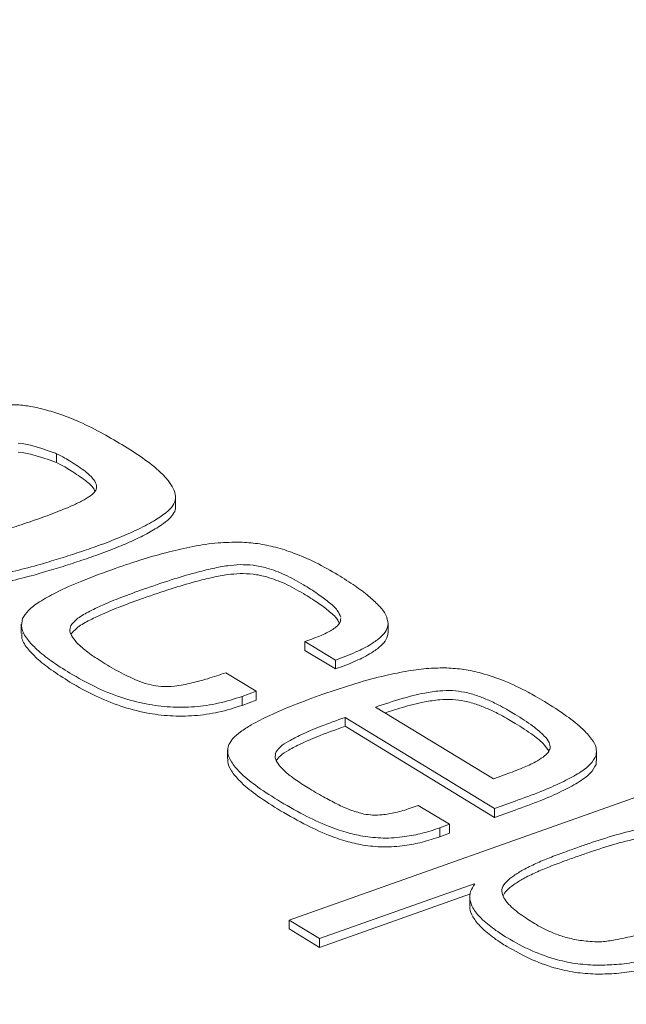
# Model space of a CAD drawing. Units: inches. Extents: x 0.3 to 10.6, y 0.4 to 8.2.
# Drawn here: x 1.4 to 1.5, y 3.2 to 3.3 of the extents above; entities that cross this region are included whole.
import ezdxf

# ---------------------------------------------------------------- set-up
doc = ezdxf.new("R2010")
doc.units = ezdxf.units.IN
doc.header["$MEASUREMENT"] = 0

msp = doc.modelspace()

# ---------------------------------------------------------------- linework, layer by layer
at = {"color": 7, "linetype": 'Continuous', "lineweight": 15}
for p, q in [((1.377386904591383, 3.240863609583335), (1.377386904591383, 3.239557144284317)), ((1.394790527223506, 3.233134233746326), (1.394790527223506, 3.234440699045344)), ((1.372212155412834, 3.215879345731502), (1.372212155412834, 3.214572880432485)), ((1.425927805236552, 3.214700219271645), (1.425927805236552, 3.216006684570663)), ((1.413751123268851, 3.213351648134281), (1.414763791324834, 3.213708043445525)), ((1.418209085860308, 3.210630670569024), (1.413751123268851, 3.213351648134281)), ((1.413751123268851, 3.213351648134281), (1.413751123268851, 3.212045182835264)), ((1.418209085860308, 3.209324205270007), (1.413751123268851, 3.212045182835264)), ((1.418209085860308, 3.210630670569024), (1.418209085860308, 3.209324205270007)), ((1.402155096974632, 3.208772410643169), (1.406611475158913, 3.206052400142193)), ((1.406611475158913, 3.206052400142193), (1.404537587713116, 3.205289821104198)), ((1.406611475158913, 3.206052400142193), (1.406611475158913, 3.204745934843176)), ((1.404537587713116, 3.205289821104198), (1.404537587713116, 3.20398335580518)), ((1.406611475158913, 3.204745934843176), (1.404537587713116, 3.20398335580518)), ((1.441340542448695, 3.193207613358389), (1.424081967879402, 3.203741617008695)), ((1.419610495257432, 3.202226814179219), (1.441477271498661, 3.188880132515521)), ((1.419610495257432, 3.202226814179219), (1.419610495257432, 3.200920348880202)), ((1.419610495257432, 3.200920348880202), (1.441477271498661, 3.187573667216504)), ((1.402421209530387, 3.197406957609399), (1.402421209530387, 3.196100492310382)), ((1.456454788622864, 3.195859574035397), (1.456454788622864, 3.197166039334415)), ((1.45638020399318, 3.195336541648289), (1.456374769595254, 3.195859296811285)), ((1.443128051886902, 3.193869116810238), (1.441340542448695, 3.193207613358389)), ((1.468319713196614, 3.192690280827462), (1.411448796538022, 3.172532630173956)), ((1.430344835954745, 3.18933029040651), (1.42913166315082, 3.188903702246342)), ((1.434887704130766, 3.186557489573107), (1.430344835954745, 3.18933029040651)), ((1.441477271498661, 3.188880132515521), (1.444507619385488, 3.18994971848026)), ((1.441477271498661, 3.188880132515521), (1.441477271498661, 3.187573667216504)), ((1.441477271498661, 3.187573667216504), (1.444507619385488, 3.188643253181242)), ((1.433504605041381, 3.186037258733817), (1.434887704130766, 3.186557489573107)), ((1.433504605041381, 3.186037258733817), (1.433504605041381, 3.1847307934348)), ((1.434887704130766, 3.186557489573107), (1.434887704130766, 3.18525102427409)), ((1.433504605041381, 3.1847307934348), (1.434887704130766, 3.18525102427409)), ((1.415871995372025, 3.169832871136711), (1.438520653815974, 3.177860480051849)), ((1.438520653815974, 3.177860480051849), (1.438614133839373, 3.177803423259368)), ((1.438520653815974, 3.177860480051849), (1.438520653815974, 3.17763849538731)), ((1.415871995372025, 3.168526405837694), (1.437965913741255, 3.176357392229674)), ((1.437873932501677, 3.175936479089431), (1.437873932501677, 3.174630013790414)), ((1.411448796538022, 3.172532630173956), (1.415871995372025, 3.169832871136711)), ((1.411448796538022, 3.172532630173956), (1.411448796538022, 3.171226164874939)), ((1.411448796538022, 3.171226164874939), (1.415871995372025, 3.168526405837694)), ((1.415871995372025, 3.169832871136711), (1.415871995372025, 3.168526405837694))]:
    msp.add_line(p, q, dxfattribs=at)
at = {"color": 7, "linetype": 'Continuous', "lineweight": 15, "flags": 128}
for points in [[(1.371749927253711, 3.242400299657465), (1.372569785273765, 3.242314205918022), (1.373559385047524, 3.242098882312054), (1.375205244463279, 3.241621788827707), (1.37642914791914, 3.24121060855557), (1.377222083206033, 3.240924504579592), (1.377378231491778, 3.240866549067341), (1.377384677716141, 3.240864238436467), (1.377386906224775, 3.240863510380713), (1.377387043286067, 3.240863482153859), (1.377387071120675, 3.240863480651729), (1.377387077538264, 3.24086348125414), (1.377387082524618, 3.240863482408562), (1.377387086079181, 3.240863484115263), (1.377387088365936, 3.240863486695785), (1.377387088839087, 3.240863489976012), (1.377387087497842, 3.240863493956328), (1.377387084341408, 3.240863498637117), (1.377387060429542, 3.240863519500423), (1.377387015985963, 3.2408635482907), (1.377386904591383, 3.240863609583335)], [(1.371749927253711, 3.241093834358448), (1.372569785273765, 3.241007740619005), (1.373559385047524, 3.240792417013037), (1.375205244463279, 3.24031532352869), (1.37642914791914, 3.239904143256552), (1.377222083206033, 3.239618039280576), (1.377378231491778, 3.239560083768323), (1.377384677716141, 3.239557773137449), (1.377386906224775, 3.239557045081696), (1.377387043286067, 3.239557016854842), (1.377387071120675, 3.239557015352712), (1.377387077538264, 3.239557015955123), (1.377387082524618, 3.239557017109544), (1.377387086079181, 3.239557018816246), (1.377387088365936, 3.239557021396768), (1.377387088839087, 3.239557024676995), (1.377387087497842, 3.239557028657311), (1.377387084341408, 3.2395570333381), (1.377387060429542, 3.239557054201406), (1.377387015985963, 3.239557082991683), (1.377386904591383, 3.239557144284317)]]:
    msp.add_lwpolyline(points, dxfattribs=at)
at = {"color": 7, "linetype": 'Continuous', "lineweight": 15}
for points, knots in [([(2.117555898090838, 3.019547143329446), (2.116735866304645, 3.020535717712932), (2.113913876795625, 3.02393771576478), (2.108988308400038, 3.029668892278647), (2.102811775465439, 3.036710349073669), (2.096637356915945, 3.043561551459964), (2.09075139884348, 3.049939038809239), (2.085934317280503, 3.055046272195256), (2.082049508826697, 3.059103063052691), (2.078785250110798, 3.062473501789304), (2.075416880454442, 3.065909791603153), (2.07213959063527, 3.069214355774367), (2.068997849822824, 3.072348430909996), (2.065964100883686, 3.075343799041252), (2.063350088272815, 3.077899285439161), (2.061232707239247, 3.079953468757651), (2.059480129933126, 3.081644451623836), (2.057634322937536, 3.083415601058559), (2.055558928645111, 3.085394781284005), (2.053252124496485, 3.087579636039007), (2.050717518165232, 3.089962338385319), (2.04778731370558, 3.092694740096722), (2.044438640489504, 3.095788034669176), (2.040685516356441, 3.09921755870141), (2.036761083704105, 3.102763155746614), (2.032909390062422, 3.106203311555645), (2.0293597354478, 3.109339818026109), (2.026423620601762, 3.111910284593323), (2.02399427026436, 3.114021783857552), (2.02187517770759, 3.115852984774161), (2.019654450254239, 3.117761127241023), (2.017173080922738, 3.119880003076954), (2.014416029447768, 3.122217602441506), (2.011551123466619, 3.124628076620323), (2.008720054539926, 3.126992158970894), (2.005988309029623, 3.129256942944894), (2.003387475281795, 3.131398262074388), (2.000998887747158, 3.133352143549611), (1.998890212615846, 3.135067225376145), (1.99691501402625, 3.136665834406144), (1.994860232967037, 3.138320895959839), (1.991984517549064, 3.140624679371255), (1.988264659667146, 3.143580404345672), (1.983746415999576, 3.147131923780839), (1.979050746350704, 3.150781841316477), (1.974005727262029, 3.154658983240151), (1.968680335290301, 3.158701524130292), (1.96294412850397, 3.163000435654026), (1.956947949453886, 3.167433028108368), (1.951102898898653, 3.171692809127705), (1.945832375530943, 3.175487042866108), (1.941255240852633, 3.178748502736471), (1.937203467363734, 3.1816090527191), (1.933439268790263, 3.184243404124638), (1.929874117810178, 3.186718799911366), (1.926184506682572, 3.189261555042218), (1.922094281792862, 3.192057874768726), (1.917430415431621, 3.195216666515155), (1.91232370930418, 3.198639493517449), (1.90693468074356, 3.202212093275431), (1.901323199923673, 3.205890040778339), (1.895515923130685, 3.209652086314098), (1.88970043841502, 3.213374522009506), (1.883986736291623, 3.216989124056996), (1.878580585359786, 3.220371217616033), (1.873494887070415, 3.223519476909505), (1.868817904929171, 3.22638685602534), (1.864549502830725, 3.22898077619007), (1.860614194361436, 3.2313532923752), (1.856786534246686, 3.233643952636036), (1.852910087936792, 3.235946637836604), (1.848764068782991, 3.23839053257975), (1.844261516341957, 3.241022839938768), (1.839253353957415, 3.243924020212328), (1.832430197180682, 3.247836813701579), (1.823675360789569, 3.252783522913038), (1.812856389973041, 3.258776795384641), (1.803969985693715, 3.263595855171622), (1.797457013828069, 3.267075652634954), (1.79377939529046, 3.269026204556868), (1.79054734516296, 3.270729288603285), (1.787799534117722, 3.272169108154352), (1.785538362464767, 3.273348382694524), (1.783765861106993, 3.274269312082239), (1.782294948092128, 3.275031362366859), (1.78076735754067, 3.275820822766518), (1.778811118431786, 3.276828689518059), (1.776241299557344, 3.278147093244058), (1.773044586369298, 3.279778290606721), (1.769246094379355, 3.281703870606827), (1.76486513468548, 3.283907760329171), (1.760084670895622, 3.286291772358178), (1.755106303660431, 3.288751463652241), (1.747928735081997, 3.292264781463851), (1.738675958032677, 3.296724447455405), (1.727417132083233, 3.302036171386048), (1.716496318888102, 3.307082384161301), (1.705844463277911, 3.311905757958542), (1.695376740175376, 3.316552500210184), (1.686803287439827, 3.320283889439187), (1.680103032518119, 3.323157913698558), (1.675265004329519, 3.325213970701137), (1.670594371977403, 3.327180575593389), (1.666320252997238, 3.328964399359926), (1.662852268910689, 3.330400627575935), (1.660190161074734, 3.331496677713019), (1.658215989733234, 3.332306076160942), (1.656424719540851, 3.333037972044516), (1.654542849917511, 3.333804322821721), (1.652327198071052, 3.334703035168348), (1.649740543280746, 3.335747324745153), (1.646782476730085, 3.336935098749743), (1.643116316602621, 3.338398144972776), (1.638670822580981, 3.340158213287423), (1.633526937059925, 3.342174740864257), (1.628205479816573, 3.344238793264708), (1.622960739174685, 3.346251544942361), (1.616659360719107, 3.34864489664893), (1.609425176706172, 3.351354881108788), (1.60138088499993, 3.354317636301441), (1.593905058846087, 3.357027416003708), (1.586994813267774, 3.35949506224862), (1.580059910448757, 3.361937353438194), (1.572644516534179, 3.364510742336917), (1.564291241737699, 3.367360710008046), (1.555136270100241, 3.37042551633234), (1.545182761108917, 3.373688402171116), (1.534435088209125, 3.377131078212629), (1.522899139109216, 3.380733711397253), (1.510582554277977, 3.384474945947925), (1.497973342051241, 3.38819095816542), (1.485134967129302, 3.391858400691762), (1.472132187958685, 3.395456101998425), (1.458539648288352, 3.399089633473691), (1.444371353211309, 3.40273880929942), (1.429682069854784, 3.406373139982504), (1.414802303455316, 3.409898513723807), (1.399355001426404, 3.413396068456052), (1.383740408605683, 3.416760164351632), (1.36807206091789, 3.419958001398985), (1.353186745136498, 3.4228345898487), (1.339073774161047, 3.425415830717497), (1.32572117872865, 3.427726246693865), (1.313334353252684, 3.429753235607941), (1.301874898160929, 3.431528983374048), (1.291304086349421, 3.433082506049884), (1.281362174606192, 3.434468193797871), (1.272037417222743, 3.435700941200112), (1.262971446500639, 3.436838091320767), (1.25413679250203, 3.437886508552845), (1.245396885377015, 3.438864414487523), (1.236963073240997, 3.439752788510953), (1.23021358252805, 3.440420134904382), (1.225099030003566, 3.440902202758582), (1.221569280613519, 3.441225069634423), (1.218165249997399, 3.441527015024464), (1.215292953799823, 3.441774216824045), (1.213109219638858, 3.441957687593502), (1.211423671726683, 3.442097121933176), (1.209535381228589, 3.442250637429949), (1.208013388012835, 3.442373100940097), (1.207055655535908, 3.44244731732495), (1.206946038607632, 3.442455811734747)], [0, 0, 0, 0, 0.004478718451871677, 0.01541269094422121, 0.02618217098350189, 0.03681649583127146, 0.04707912620129635, 0.05588389814881502, 0.060721412991546, 0.06615346999464171, 0.07178947803565379, 0.076996951892555, 0.081862683658722, 0.08674118212927856, 0.09131429129339078, 0.09410476710096144, 0.09661507482153892, 0.0994626408083337, 0.1026521925273037, 0.1061850775435472, 0.1100487078002891, 0.1142249681293652, 0.1194941732502749, 0.1251638330969715, 0.1310445122643025, 0.1369487023326966, 0.1421646109078817, 0.1466047042866113, 0.1497479432373214, 0.152707004694621, 0.1557659836623209, 0.1593136278636357, 0.1633522109833526, 0.1675385758325317, 0.1714883520963112, 0.1753292377036896, 0.1790459285997897, 0.1824007438220805, 0.185310148382922, 0.1878258596564077, 0.1905984202517066, 0.1938223000691453, 0.199707161839158, 0.2059029049687269, 0.2122641523198334, 0.2187236475571654, 0.2261712233160532, 0.2335321409099085, 0.2414633823002238, 0.2490715933493467, 0.2558441534700568, 0.2617867870782198, 0.2670922879303704, 0.2719891091214706, 0.2764766043429218, 0.2808164976914618, 0.2859533042161325, 0.2919730433968973, 0.2984112310872175, 0.305145249496062, 0.3120655233490549, 0.3191712610192243, 0.3264615373337932, 0.333247454348579, 0.3398215864871002, 0.3458864471607033, 0.3514421731283642, 0.3564890497999593, 0.3610486782903455, 0.3653916001942689, 0.3700133806290914, 0.3746994330185584, 0.3799436218585402, 0.3857620761421429, 0.3921458025059572, 0.4036040733572406, 0.4159258173726524, 0.4291028541199024, 0.4336815048776574, 0.4378306858024754, 0.4414319138847489, 0.4444863301379566, 0.4469949566680093, 0.4489586697291065, 0.4503781778168508, 0.4518794302969892, 0.4540324148417043, 0.4568722945329723, 0.4603976942586769, 0.4646068345666142, 0.4694041899789964, 0.4748062429349968, 0.4802731742546595, 0.4856590077829872, 0.4981563737556126, 0.5101957199124459, 0.5217789422487082, 0.5329296668235659, 0.5438712430865028, 0.5546624944237819, 0.5596976191154768, 0.5646992909824383, 0.5696600812090129, 0.5741380072421687, 0.5778769554944843, 0.5803258549016909, 0.5823110200723999, 0.5839307995917588, 0.5858149237930624, 0.5880755970507973, 0.5907116115505278, 0.5937215378568168, 0.5971037154263094, 0.6018807800558351, 0.6072333435555254, 0.6126917877454823, 0.6179572458073158, 0.623030992794898, 0.6316184022931673, 0.6396057286005096, 0.6469999967673137, 0.6538079992029525, 0.6600478337080471, 0.6674554254347838, 0.6756251498019937, 0.6845446816929593, 0.6942000946306017, 0.7045757644759949, 0.7156542751895896, 0.7274163303761858, 0.7398406743971735, 0.7515424899850135, 0.7637413084254197, 0.7764174865074994, 0.7895500135580926, 0.8031165232037397, 0.8169865182261705, 0.8303865259932113, 0.8452543305225385, 0.8593211427337509, 0.8726113546486745, 0.8851489848750672, 0.896957493241394, 0.9080596278624454, 0.9179000805058621, 0.927149674841037, 0.9358252222442083, 0.9439426940155081, 0.9515171892928636, 0.9594668119404848, 0.9669384021690101, 0.9742249214011965, 0.9813332490082861, 0.9844053861980018, 0.9874440112401571, 0.9904494209625911, 0.9931905385934457, 0.9948517463528261, 0.9960784294226934, 0.9975341314251643, 0.9997177698937663, 1, 1, 1, 1]), ([(1.371597978451669, 3.248051071711157), (1.372282025004231, 3.24797955107358), (1.373774410970674, 3.247823514331004), (1.376011651434216, 3.247255650544131), (1.378374715397775, 3.246497369802396), (1.381207883279092, 3.245374682726383), (1.384166698157199, 3.24382395509513), (1.387379596929093, 3.241972400999714), (1.390389030958735, 3.240014892891462), (1.392601313943962, 3.238211586716247), (1.393957143560941, 3.236666550279819), (1.394629994323143, 3.235505052434744), (1.394896464140521, 3.234354061157667), (1.394488325862602, 3.233178667161888), (1.393274609004275, 3.232057815388382), (1.39142766477272, 3.230858758093502), (1.389022956269112, 3.22962985791011), (1.386182263054875, 3.228395031949086), (1.383280444167379, 3.227288167186508), (1.380393969404731, 3.226326559783322), (1.377671542181419, 3.225453206721526), (1.374706214066434, 3.224558502721234), (1.371499722116675, 3.223701928496089), (1.368070274204847, 3.222993518398722), (1.364750106497075, 3.222590071901331), (1.36147831226252, 3.222600944971957), (1.358332643978165, 3.223169652514719), (1.354985462280172, 3.224239891978862), (1.351567831824461, 3.225777727225752), (1.348177598405963, 3.227668407009499), (1.344932732062579, 3.229742738119969), (1.342453193221412, 3.231636916492801), (1.340728845682657, 3.233288576330116), (1.339771414792746, 3.234483133544214), (1.339219630515414, 3.235606036917658), (1.339299797551279, 3.236655675314033), (1.339965720103798, 3.237571408609789), (1.341179373488271, 3.23870957905134), (1.343252567238169, 3.240047933592219), (1.34624918088651, 3.241523849027518), (1.349712159675228, 3.24294017712677), (1.353380090854385, 3.244248439036776), (1.356880522962092, 3.245392442441835), (1.360043902364963, 3.246330980827692), (1.362869403969131, 3.247046340177731), (1.365352206931922, 3.247542218405371), (1.367559963144186, 3.2478493364066), (1.369566268320349, 3.248048464907551), (1.370915100213377, 3.248050195538209), (1.371597978451669, 3.248051071711157)], [0, 0, 0, 0, 0.01393501639662689, 0.03040205792224216, 0.04877968353378995, 0.06830330160007886, 0.09931977677261344, 0.1289435515566073, 0.1595749720771215, 0.190386453784271, 0.2055733230654718, 0.2197308606928106, 0.2328840417512025, 0.2455551548653783, 0.2605855371814764, 0.2782918204939995, 0.3013761659963321, 0.3249968224316808, 0.3497497471660455, 0.3712417534428599, 0.3919809688762239, 0.412363287564977, 0.4384987431532893, 0.4629543755133121, 0.4854431387590297, 0.5064155782879365, 0.5279407265751959, 0.5509305150877062, 0.5830511605181248, 0.6147339560805354, 0.6456150094825823, 0.6803192433430073, 0.6972199986428093, 0.7126748845951096, 0.7260785044525695, 0.7374768189353121, 0.7484730166882004, 0.7602676704086129, 0.7839538058820837, 0.8105734747512451, 0.8393598418744148, 0.8691804747865922, 0.8972228082978505, 0.9202113485456358, 0.940653256080101, 0.959207759623071, 0.9729294247845277, 0.9862948772131834, 1, 1, 1, 1]), ([(1.377386904591383, 3.240863609583335), (1.377784543146902, 3.240655523892418), (1.378517178946156, 3.240272132935074), (1.379201362851391, 3.239860040197432), (1.379514205498031, 3.239671611060589)], [0, 0, 0, 0, 0.5427506489905034, 1, 1, 1, 1]), ([(1.377386904591383, 3.239557144284317), (1.377784543146902, 3.239349058593401), (1.378517178946156, 3.238965667636056), (1.379201362851391, 3.238553574898414), (1.379514205498031, 3.238365145761572)], [0, 0, 0, 0, 0.5427506489905034, 1, 1, 1, 1]), ([(1.379514205498031, 3.239671611060589), (1.38023516926504, 3.23921088495088), (1.381508447248285, 3.238397206873502), (1.382757349213155, 3.237218784025953), (1.383336599110753, 3.236245805021299), (1.383184431446682, 3.23572150099261), (1.383115478994472, 3.235483920632142)], [0, 0, 0, 0, 0.3826455792614981, 0.6757817989673982, 0.8530854754938665, 0.9999999999999999, 0.9999999999999999, 0.9999999999999999, 0.9999999999999999]), ([(1.379514205498031, 3.238365145761572), (1.380219571260015, 3.237902758566611), (1.381465301955463, 3.237086146883724), (1.38269824718706, 3.236061165659009), (1.382950170917161, 3.235479685010878), (1.38300224635393, 3.235359486494001)], [0, 0, 0, 0, 0.5087250961109104, 0.8984480136767795, 1, 1, 1, 1]), ([(1.383115478994472, 3.235483920632142), (1.382950589312747, 3.235280952763025), (1.382567585891535, 3.234809501866557), (1.381493733371943, 3.234150069672513), (1.379911734719767, 3.233340266422185), (1.3776660269392, 3.232393829364359), (1.37587007065172, 3.231740935443754), (1.374883236620567, 3.231382186211338)], [0, 0, 0, 0, 0.1052438084359008, 0.2444588301131666, 0.4217925828574343, 0.6822891735844986, 1, 1, 1, 1]), ([(1.339340395713493, 3.234710842833371), (1.339322922239087, 3.234595610709096), (1.339247054976522, 3.234095289729702), (1.339804007118343, 3.233175882163474), (1.340718851516138, 3.231982352076544), (1.342459352988236, 3.230330302628744), (1.344930877346399, 3.228436317554137), (1.348178084557488, 3.226361929985177), (1.351567696642024, 3.224471265187162), (1.354985487463648, 3.222933426072406), (1.358332638609602, 3.221863187345306), (1.361478313617804, 3.221294479639832), (1.364750106108121, 3.22128360661327), (1.368070274330111, 3.221687053090088), (1.371499722046541, 3.222395463226514), (1.374706214200625, 3.223252037318224), (1.377671541818737, 3.224146741717931), (1.380393970810934, 3.225020093333765), (1.383280438357359, 3.225981706642699), (1.386032959910507, 3.227031588797847), (1.388611300904087, 3.228141859803343), (1.390824483459541, 3.229230052078111), (1.392599794193488, 3.230285536882143), (1.393878848675871, 3.231266544711592), (1.394575281081486, 3.232146907893212), (1.394856261050616, 3.232786858673645), (1.394773129004278, 3.233099392900712), (1.39476441912113, 3.233132137632948)], [0, 0, 0, 0, 0.008047346421669386, 0.03494039764104477, 0.06594911348980857, 0.09985882465419554, 0.1694894728419807, 0.2314492836752687, 0.29501771167412, 0.3594646425738263, 0.4055914028493686, 0.4487795058804871, 0.4908586528903329, 0.5359801550113358, 0.5850479874815526, 0.6374862208284208, 0.6783813481369743, 0.7199925538284505, 0.7631141606597448, 0.8127784811783638, 0.852957489868994, 0.8928189925800029, 0.9298789326542355, 0.9556823121481729, 0.9779371952068515, 0.9976884431438918, 0.9999999999999999, 0.9999999999999999, 0.9999999999999999, 0.9999999999999999]), ([(1.374883236620567, 3.231382186211338), (1.373857940433493, 3.231025033128557), (1.371950203931951, 3.230360489573973), (1.369228445149495, 3.229506444489569), (1.366775359849747, 3.228842200033093), (1.364636848084926, 3.228345643390837), (1.363225893710778, 3.228224362805158), (1.362624059040003, 3.228172631251899)], [0, 0, 0, 0, 0.2651095439993785, 0.4932810249087767, 0.6850739577054458, 0.8656700638549022, 1, 1, 1, 1]), ([(1.385939798855331, 3.224049163564966), (1.387305291229808, 3.224515421454443), (1.38988423987665, 3.225396023335217), (1.393693849609154, 3.2264762147046), (1.397339384696129, 3.227295174341704), (1.400814305815499, 3.227857163786963), (1.403159023389771, 3.227893963537565), (1.404237587237795, 3.227910891324966)], [0, 0, 0, 0, 0.2412456169100063, 0.4556305614851673, 0.6443918081525426, 0.8364211775455546, 0.9999999999999999, 0.9999999999999999, 0.9999999999999999, 0.9999999999999999]), ([(1.404237587237795, 3.227910891324966), (1.405099505239883, 3.227855202958298), (1.406883345773564, 3.227739949343131), (1.409531048998506, 3.227167553446698), (1.412401044308333, 3.226251818952011), (1.415498643625373, 3.224901987312983), (1.417509962530781, 3.22373446335644), (1.418578370910071, 3.223114277082229)], [0, 0, 0, 0, 0.1529471064712206, 0.3165419997863583, 0.4957749515500743, 0.7321567130084913, 1, 1, 1, 1]), ([(1.37238587225901, 3.216727282085524), (1.372641784873551, 3.217125532532779), (1.373214794168058, 3.218017247887363), (1.37497854475226, 3.219266630513446), (1.377587737922783, 3.220719286970738), (1.381302184198218, 3.222358978174109), (1.38430042390199, 3.223451690984525), (1.385939798855331, 3.224049163564966)], [0, 0, 0, 0, 0.1161472684451616, 0.2600632425638509, 0.4371428730054734, 0.6922414591656533, 1, 1, 1, 1]), ([(1.404236046432413, 3.22461631591624), (1.40363599286474, 3.224572166194971), (1.402278574459047, 3.224472292371224), (1.400096878495821, 3.224035561202667), (1.397327496542234, 3.223348728128878), (1.393927859548044, 3.22232918948599), (1.391442245562732, 3.221472625076967), (1.39009244028574, 3.221007470323971)], [0, 0, 0, 0, 0.1162670580584185, 0.2630149258109765, 0.4423795774240533, 0.697185889120645, 1, 1, 1, 1]), ([(1.413532380247285, 3.221672046816923), (1.41264381782688, 3.222182559248089), (1.411015199724279, 3.223118261420391), (1.408486901648317, 3.224065299836915), (1.406232230951184, 3.224574307339148), (1.404880447956069, 3.2246027548497), (1.404236046432413, 3.22461631591624)], [0, 0, 0, 0, 0.343891203135982, 0.6303073660226252, 0.8237657246169062, 0.9999999999999999, 0.9999999999999999, 0.9999999999999999, 0.9999999999999999]), ([(1.404236046432413, 3.223309850617223), (1.40363599286474, 3.223265700895954), (1.402278574459047, 3.223165827072207), (1.400096878495821, 3.22272909590365), (1.397327496542234, 3.222042262829861), (1.393927859548044, 3.221022724186973), (1.391442245562732, 3.22016615977795), (1.39009244028574, 3.219701005024953)], [0, 0, 0, 0, 0.1162670580584185, 0.2630149258109765, 0.4423795774240533, 0.697185889120645, 1, 1, 1, 1]), ([(1.413532380247285, 3.220365581517906), (1.41264381782688, 3.220876093949072), (1.411015199724279, 3.221811796121374), (1.408486901648317, 3.222758834537897), (1.406232230951184, 3.22326784204013), (1.404880447956069, 3.223296289550683), (1.404236046432413, 3.223309850617223)], [0, 0, 0, 0, 0.343891203135982, 0.6303073660226252, 0.8237657246169062, 0.9999999999999999, 0.9999999999999999, 0.9999999999999999, 0.9999999999999999]), ([(1.418578370910071, 3.223114277082229), (1.419428135465276, 3.22258011313893), (1.421012761507026, 3.221584013584139), (1.423022698402202, 3.220091080525188), (1.424567229740556, 3.218671062997851), (1.425687488488254, 3.217321617961659), (1.425853049219264, 3.216380788696802), (1.425927203305891, 3.21595939447861)], [0, 0, 0, 0, 0.2566419654571085, 0.4785814369153654, 0.6674189387093548, 0.8510380772120363, 1, 1, 1, 1]), ([(1.39009244028574, 3.221007470323971), (1.388986464788539, 3.220608371498527), (1.386943697447614, 3.21987122492658), (1.384228439889378, 3.21876183830255), (1.382051794478177, 3.217709957874393), (1.380342494386517, 3.216751420509395), (1.379724040345842, 3.215997777118615), (1.37946444871577, 3.215681440732338)], [0, 0, 0, 0, 0.2743614012138068, 0.5067530984441208, 0.698110190431589, 0.8732839263488043, 1, 1, 1, 1]), ([(1.419004781672992, 3.216889983574113), (1.418855663717464, 3.217236050255969), (1.418499540806135, 3.218062525336184), (1.417179384946254, 3.21919054595042), (1.41551196111388, 3.220437228113314), (1.414231021351354, 3.221236249968725), (1.413532380247285, 3.221672046816923)], [0, 0, 0, 0, 0.1832925202855526, 0.4377384716534047, 0.6933352945768982, 1, 1, 1, 1]), ([(1.39009244028574, 3.219701005024953), (1.388986464788539, 3.219301906199509), (1.386943697447614, 3.218564759627563), (1.384228439889378, 3.217455373003533), (1.382051794478177, 3.216403492575375), (1.380342494386517, 3.215444955210378), (1.379724040345842, 3.214691311819597), (1.37946444871577, 3.214374975433321)], [0, 0, 0, 0, 0.2743614012138068, 0.5067530984441208, 0.698110190431589, 0.8732839263488043, 1, 1, 1, 1]), ([(1.418765757362892, 3.216041789578457), (1.418679016058439, 3.216230957362136), (1.418373301517879, 3.216897667903796), (1.41716836188216, 3.217881441330068), (1.415515373865577, 3.219131579950829), (1.414232225792483, 3.219930073056598), (1.413532380247285, 3.220365581517906)], [0, 0, 0, 0, 0.1098560926137933, 0.3871812292078299, 0.6657607210378399, 1, 1, 1, 1]), ([(1.379312195116603, 3.208717857831589), (1.378380551323057, 3.20930793056367), (1.376652709903182, 3.21040228885199), (1.374541807103331, 3.212068123382287), (1.373035419081077, 3.213658654104258), (1.3720950388349, 3.215215818601008), (1.372294523812966, 3.216252543526897), (1.37238587225901, 3.216727282085525)], [0, 0, 0, 0, 0.2585590004247332, 0.4795276408324093, 0.6657185557805044, 0.8469253636698872, 1, 1, 1, 1]), ([(1.414763791324834, 3.213708043445525), (1.415503143920845, 3.213986738470327), (1.416826126026264, 3.214485429531494), (1.418219847716669, 3.215340444134836), (1.418939756774154, 3.216099422974596), (1.418965809589491, 3.216541695460405), (1.418976470443948, 3.216722674081719)], [0, 0, 0, 0, 0.3770477500750329, 0.6746813752039243, 0.8668790890395095, 1, 1, 1, 1]), ([(1.37946444871577, 3.215681440732338), (1.379391417017647, 3.215420701130889), (1.379232150892824, 3.214852085215087), (1.379693518083455, 3.213917132966611), (1.38064516963785, 3.212807926156096), (1.382264435887161, 3.211490227340854), (1.383696721954683, 3.210581732345831), (1.384485545367045, 3.210081383890073)], [0, 0, 0, 0, 0.1200948543668378, 0.2619005521965243, 0.4357376414256021, 0.6892357125781069, 1, 1, 1, 1]), ([(1.425927203305891, 3.21595939447861), (1.425863492129476, 3.215626106979668), (1.425729853805746, 3.214927014839405), (1.424821007676583, 3.213915061541239), (1.423332640543693, 3.212841555199907), (1.421100730525676, 3.211706828877899), (1.419227682238988, 3.211009752746525), (1.418209085860308, 3.210630670569024)], [0, 0, 0, 0, 0.1384413060770665, 0.290389616393302, 0.4652882587481656, 0.7092144141996595, 1, 1, 1, 1]), ([(1.379312195116603, 3.207411392532572), (1.378381546837852, 3.20800151062811), (1.376655551715574, 3.209095953048219), (1.374532950962714, 3.21076125452809), (1.373062673080302, 3.212353430711059), (1.372189516449098, 3.21363106262016), (1.372295688166861, 3.214380939640097), (1.372322476266588, 3.214570140500895)], [0, 0, 0, 0, 0.2847334583486679, 0.528071207436989, 0.7331106105874761, 0.9326613552991698, 1, 1, 1, 1]), ([(1.425927203305891, 3.214652929179592), (1.425863492129476, 3.214319641680651), (1.425729853805746, 3.213620549540388), (1.424821007676583, 3.212608596242222), (1.423332640543693, 3.21153508990089), (1.421100730525676, 3.210400363578882), (1.419227682238988, 3.209703287447508), (1.418209085860308, 3.209324205270007)], [0, 0, 0, 0, 0.1384413060770665, 0.290389616393302, 0.4652882587481656, 0.7092144141996595, 1, 1, 1, 1]), ([(1.384485545367045, 3.210081383890073), (1.38536370268731, 3.209563295604183), (1.386944628829545, 3.208630593346573), (1.389214200949692, 3.207602063444901), (1.391068498350327, 3.206963266980525), (1.392174998552046, 3.206811540476016), (1.392668943213409, 3.206743809356969)], [0, 0, 0, 0, 0.3699772069623301, 0.6660613366416082, 0.8509288839417699, 0.9999999999999999, 0.9999999999999999, 0.9999999999999999, 0.9999999999999999]), ([(1.434522824267538, 3.209475456397507), (1.433640720948721, 3.209469440190439), (1.43173929267772, 3.209456471883939), (1.428732105604658, 3.209041691589755), (1.425151054591169, 3.208312793198766), (1.420945655782401, 3.207169933549106), (1.417961425013807, 3.206155205408897), (1.41636046603212, 3.205610831244829)], [0, 0, 0, 0, 0.134665137779556, 0.2902790349273799, 0.4700456558350515, 0.7156938477735014, 1, 1, 1, 1]), ([(1.446421805004531, 3.205935577294315), (1.445288193551211, 3.206502372598423), (1.443170744459194, 3.207561077676364), (1.4399616378788, 3.208649896491983), (1.437100092452059, 3.209295163516275), (1.435358886902498, 3.20941696960818), (1.434522824267538, 3.209475456397507)], [0, 0, 0, 0, 0.3294275990069951, 0.6153309128622753, 0.8152961029437956, 1, 1, 1, 1]), ([(1.404537587713116, 3.205289821104198), (1.403397680146324, 3.204929872137975), (1.401198067327158, 3.20423529971525), (1.397595580571136, 3.203715893119039), (1.393985367487505, 3.203679004351869), (1.390305300160172, 3.204157951777128), (1.386588608297532, 3.205167399044428), (1.382816899506985, 3.206702149603209), (1.380526616502626, 3.208019391168539), (1.379312195116603, 3.208717857831589)], [0, 0, 0, 0, 0.1368146577369296, 0.2640032260291332, 0.3878470053125798, 0.5151205515523212, 0.6589220910983893, 0.8191436140939771, 1, 1, 1, 1]), ([(1.392668943213409, 3.206743809356969), (1.393337124657635, 3.206747137603178), (1.394887359016187, 3.20675485940041), (1.397170456638245, 3.207246974931506), (1.39966101434071, 3.207918119483445), (1.401278160870476, 3.208472036168309), (1.402155096974632, 3.208772410643169)], [0, 0, 0, 0, 0.1942559075498285, 0.450689232449784, 0.702123193167976, 1, 1, 1, 1]), ([(1.404537587713116, 3.20398335580518), (1.403397680146324, 3.203623406838958), (1.401198067327158, 3.202928834416233), (1.397595580571136, 3.202409427820022), (1.393985367487505, 3.202372539052852), (1.390305300160172, 3.20285148647811), (1.386588608297532, 3.20386093374541), (1.382816899506985, 3.205395684304192), (1.380526616502626, 3.206712925869521), (1.379312195116603, 3.207411392532572)], [0, 0, 0, 0, 0.1368146577369296, 0.2640032260291332, 0.3878470053125798, 0.5151205515523212, 0.6589220910983893, 0.8191436140939771, 1, 1, 1, 1]), ([(1.424081967879402, 3.203741617008695), (1.425360879664804, 3.204174620976663), (1.427673933513901, 3.204957756691114), (1.430835289089554, 3.20573755867757), (1.433329233041974, 3.206154848673028), (1.434709413477965, 3.206156441861697), (1.435329461200144, 3.206157157603624)], [0, 0, 0, 0, 0.3653888989174394, 0.6608463607145235, 0.8476348193148788, 1, 1, 1, 1]), ([(1.435329461200144, 3.206157157603624), (1.435927507613582, 3.206093261359292), (1.437231483556987, 3.205953942464287), (1.438995738961263, 3.205411437382257), (1.440745191754162, 3.204725044189969), (1.441805266873139, 3.204194346001088), (1.442369760022769, 3.203911747639161)], [0, 0, 0, 0, 0.2224170722224171, 0.4849565268916687, 0.7257378207199767, 1, 1, 1, 1]), ([(1.41636046603212, 3.205610831244829), (1.414923717324641, 3.205090112050928), (1.41225940696763, 3.204124489089736), (1.408750502986762, 3.20263230626683), (1.406138611396777, 3.201320198541175), (1.40435334046258, 3.200173656076247), (1.403176596925221, 3.19921035416621), (1.402773834127189, 3.198537710549052), (1.402589856653067, 3.198230454580342)], [0, 0, 0, 0, 0.2659679718289288, 0.4932116648430533, 0.6830542681206211, 0.8074568603652309, 0.9120484794953192, 1, 1, 1, 1]), ([(1.42548510637988, 3.202885192509292), (1.426303725673249, 3.20315961157942), (1.428158811841097, 3.20378147698781), (1.430836631383858, 3.204429542883268), (1.433329021012895, 3.204848628290558), (1.434709347751389, 3.204850052483992), (1.435329461200144, 3.204850692304607)], [0, 0, 0, 0, 0.268854657766155, 0.6092558052605297, 0.8244577001780944, 1, 1, 1, 1]), ([(1.435329461200144, 3.204850692304607), (1.435927507613582, 3.204786796060275), (1.437231483556987, 3.204647477165269), (1.438995738961263, 3.20410497208324), (1.440745191754162, 3.203418578890952), (1.441805266873139, 3.202887880702071), (1.442369760022769, 3.202605282340143)], [0, 0, 0, 0, 0.2224170722224171, 0.4849565268916687, 0.7257378207199767, 1, 1, 1, 1]), ([(1.448816981124088, 3.204568511711781), (1.448372368116728, 3.204835514433618), (1.447593993579103, 3.205302950421127), (1.446773588804827, 3.205745720567807), (1.446421805004531, 3.205935577294315)], [0, 0, 0, 0, 0.5712070293518584, 1, 1, 1, 1]), ([(1.442369760022769, 3.203911747639161), (1.44277425635822, 3.203690379125487), (1.443516628630004, 3.203284101411713), (1.444221911182063, 3.202856400623879), (1.444542906472045, 3.202661741138804)], [0, 0, 0, 0, 0.5448699403582583, 1, 1, 1, 1]), ([(1.45638020399318, 3.196643006947306), (1.456414119771549, 3.197021260587152), (1.456488438968234, 3.197850122786659), (1.455707040160116, 3.199168731340073), (1.454270947388992, 3.200736896933933), (1.451946062381381, 3.202587753955337), (1.449924348973139, 3.203867530409), (1.448816981124088, 3.204568511711781)], [0, 0, 0, 0, 0.121258169548271, 0.2657114235852673, 0.441264110500459, 0.6939595109672443, 1, 1, 1, 1]), ([(1.409507731025947, 3.197181741193548), (1.409704210142743, 3.197431728389411), (1.410160852353487, 3.198012730114371), (1.411473331402689, 3.1988246117901), (1.413413803965649, 3.199820827726784), (1.416178869705726, 3.200984565639089), (1.418392977264103, 3.201786072633556), (1.419610495257432, 3.202226814179219)], [0, 0, 0, 0, 0.1048169907544856, 0.2436078864881284, 0.4207528299603191, 0.6814771489125404, 1, 1, 1, 1]), ([(1.442369760022769, 3.202605282340143), (1.44277425635822, 3.20238391382647), (1.443516628630004, 3.201977636112696), (1.444221911182063, 3.201549935324862), (1.444542906472045, 3.201355275839787)], [0, 0, 0, 0, 0.5448699403582583, 1, 1, 1, 1]), ([(1.444542906472045, 3.202661741138804), (1.445425980987217, 3.20210434831072), (1.446991842759558, 3.201115983108602), (1.448636763157173, 3.199726394840782), (1.449567996992477, 3.198626421563674), (1.449626983920051, 3.19800372955548), (1.449652745562737, 3.197731778299868)], [0, 0, 0, 0, 0.3855654261426745, 0.6836820122891185, 0.8618529340370757, 0.9999999999999999, 0.9999999999999999, 0.9999999999999999, 0.9999999999999999]), ([(1.409507731025947, 3.195875275894531), (1.409704210142743, 3.196125263090394), (1.410160852353487, 3.196706264815353), (1.411473331402689, 3.197518146491082), (1.413413803965649, 3.198514362427768), (1.416178869705726, 3.199678100340071), (1.418392977264103, 3.200479607334538), (1.419610495257432, 3.200920348880202)], [0, 0, 0, 0, 0.1048169907544856, 0.2436078864881284, 0.4207528299603191, 0.6814771489125404, 1, 1, 1, 1]), ([(1.444542906472045, 3.201355275839787), (1.445416333649021, 3.200796504308678), (1.446965088826363, 3.199805694399657), (1.44867737961678, 3.198449831819906), (1.449243009732935, 3.197602013840176), (1.449444837852224, 3.197299495456763)], [0, 0, 0, 0, 0.4541034763721588, 0.8052132205409889, 1, 1, 1, 1]), ([(1.402589856653067, 3.198230454580342), (1.402500530723422, 3.197834147407734), (1.402308222132355, 3.196980943032504), (1.402967598485964, 3.195603115596634), (1.404316018572283, 3.193994896391574), (1.406585347651397, 3.192117110605174), (1.408600674386304, 3.190835427409086), (1.409704327940089, 3.190133539129787)], [0, 0, 0, 0, 0.1265833488107941, 0.2725195870816568, 0.4471893543338731, 0.6972642583993215, 0.9999999999999999, 0.9999999999999999, 0.9999999999999999, 0.9999999999999999]), ([(1.449652745562737, 3.197731778299868), (1.449571732665649, 3.197514807707647), (1.449393312652851, 3.197036959152266), (1.448585308780403, 3.196356703146017), (1.447330003292654, 3.195587811894392), (1.445479529917596, 3.19473198175378), (1.443961058786112, 3.194174785177825), (1.443128051886902, 3.193869116810238)], [0, 0, 0, 0, 0.1191716186471556, 0.2624594661894373, 0.4378573275507627, 0.6916182897506363, 1, 1, 1, 1]), ([(1.40249246305963, 3.196097693420453), (1.402472320317945, 3.195977655550963), (1.402375609832932, 3.195401322857049), (1.402996778146915, 3.194297315724308), (1.404303638400533, 3.192688148769307), (1.406589756826947, 3.190810745855067), (1.408602234576435, 3.189528997689378), (1.409704327940089, 3.18882707383077)], [0, 0, 0, 0, 0.04210487470094931, 0.2021563358836575, 0.3937204861207849, 0.6679830974847497, 1, 1, 1, 1]), ([(1.414201160573393, 3.191901554618098), (1.413561282563935, 3.192305679166926), (1.412380958876581, 3.193051130285061), (1.410933273748764, 3.194172970896815), (1.409913731348745, 3.195221423324401), (1.409272510340062, 3.196227477069228), (1.409434840512222, 3.196886032497734), (1.409507731025947, 3.197181741193548)], [0, 0, 0, 0, 0.2671764796991561, 0.4928357015419656, 0.6795917667991642, 0.8561282821966683, 1, 1, 1, 1]), ([(1.444507619385488, 3.18994971848026), (1.445774686289313, 3.190410844792793), (1.448123166839884, 3.191265532239109), (1.451209754942461, 3.192600153310752), (1.453668252789445, 3.193913238117563), (1.455579076609865, 3.195199530113119), (1.45613533291042, 3.196201796544706), (1.45638020399318, 3.196643006947306)], [0, 0, 0, 0, 0.2649811073044237, 0.4911366360331232, 0.6801490332449345, 0.8591975453172653, 1, 1, 1, 1]), ([(1.444507619385488, 3.188643253181242), (1.445774686289313, 3.189104379493775), (1.448123166839884, 3.189959066940091), (1.451209754942461, 3.191293688011735), (1.453668252789445, 3.192606772818547), (1.455579076609865, 3.193893064814102), (1.45613533291042, 3.19489533124569), (1.45638020399318, 3.195336541648289)], [0, 0, 0, 0, 0.2649811073044237, 0.4911366360331232, 0.6801490332449345, 0.8591975453172653, 1, 1, 1, 1]), ([(1.422368762910911, 3.18806552298434), (1.421767740964869, 3.188229666260306), (1.420342485218305, 3.188618913523025), (1.418421172433264, 3.189531733880225), (1.416298753482276, 3.190643327465437), (1.414938579924681, 3.191459218525732), (1.414201160573393, 3.191901554618098)], [0, 0, 0, 0, 0.187670568464777, 0.4450395828749526, 0.6991276969751324, 0.9999999999999999, 0.9999999999999999, 0.9999999999999999, 0.9999999999999999]), ([(1.409704327940089, 3.190133539129787), (1.410973796671501, 3.189386010968097), (1.413312902146887, 3.188008625946512), (1.416716549605391, 3.186436523942865), (1.419610795361099, 3.185373555047554), (1.421382131310401, 3.184994260551011), (1.422200249514003, 3.184819077671518)], [0, 0, 0, 0, 0.3468696617007134, 0.6391372271352105, 0.8333300898683077, 1, 1, 1, 1]), ([(1.409704327940089, 3.18882707383077), (1.410973796671501, 3.188079545669079), (1.413312902146887, 3.186702160647496), (1.416716549605391, 3.185130058643848), (1.419610795361099, 3.184067089748538), (1.421382131310401, 3.183687795251994), (1.422200249514003, 3.183512612372501)], [0, 0, 0, 0, 0.3468696617007134, 0.6391372271352105, 0.8333300898683077, 1, 1, 1, 1]), ([(1.42913166315082, 3.188903702246342), (1.428435770294471, 3.188676746557774), (1.427150648701658, 3.188257622186358), (1.425276144679924, 3.187937573613846), (1.423677442468584, 3.18786972314303), (1.422795490439481, 3.188001677574754), (1.422368762910911, 3.18806552298434)], [0, 0, 0, 0, 0.3352134657383558, 0.6190465372530701, 0.8156778097972968, 0.9999999999999999, 0.9999999999999999, 0.9999999999999999, 0.9999999999999999]), ([(1.422200249514003, 3.184819077671518), (1.423201278866411, 3.184695963113126), (1.425236757242843, 3.18444562377909), (1.42822112516462, 3.184684095211191), (1.431008091086495, 3.185222870000269), (1.432646603311193, 3.18575736967449), (1.433504605041381, 3.186037258733817)], [0, 0, 0, 0, 0.2577381720131176, 0.5240810118625009, 0.7507865311614526, 1, 1, 1, 1]), ([(1.467334087777907, 3.186457671936636), (1.467896969784782, 3.186455014351631), (1.469108904172826, 3.186449292337751), (1.470944753087409, 3.186048343256144), (1.472972851038763, 3.185406607058501), (1.475099891630021, 3.184481895354974), (1.477143827850387, 3.183346717620062), (1.479006984592335, 3.182112809982838), (1.480393607467757, 3.18094315878792), (1.481221307628541, 3.17984339803677), (1.4815203967514, 3.178892284280868), (1.481080452450061, 3.177871672214036), (1.479833774351724, 3.176896439499838), (1.478060012773527, 3.17589529570318), (1.475750943942803, 3.17485707649692), (1.473062086990077, 3.173802644861818), (1.470429311147143, 3.172799380985617), (1.467836995263051, 3.171859654420571), (1.465144527108921, 3.17104845045251), (1.462196659668193, 3.170248856806404), (1.459535488008025, 3.1696700365104), (1.457419675101402, 3.169322291420339), (1.455867408990132, 3.169345003671241), (1.454622608134185, 3.169466908511346), (1.453151264769516, 3.169684756666291), (1.451482646734164, 3.170090738600362), (1.449721145318707, 3.17075601726565), (1.447915222265379, 3.171674714986058), (1.445958008792271, 3.172873531145311), (1.44423367157407, 3.174136787309572), (1.443127168114247, 3.175314436616295), (1.442588741455052, 3.176254498198642), (1.442519481839068, 3.17724686178727), (1.443229212287475, 3.178185882578056), (1.444316104678685, 3.179069023326999), (1.445784794621037, 3.179959943353421), (1.447550727587876, 3.180825726901648), (1.449600387484919, 3.181687417177393), (1.451648469375538, 3.182454039465514), (1.453607029446734, 3.183145981302961), (1.456077948338566, 3.184009182754068), (1.459205799031944, 3.185012227901427), (1.463168394938944, 3.186026550282692), (1.465954337168532, 3.186314876875229), (1.467334087777907, 3.186457671936636)], [0, 0, 0, 0, 0.01632623137970256, 0.0351518097835532, 0.05641345874913498, 0.08388575422118545, 0.1125590369756699, 0.1391099425372947, 0.1666267995059559, 0.1838183820672696, 0.1995428544314818, 0.2145464256551979, 0.2355565925496009, 0.2598987270730956, 0.2869700454452354, 0.320855753099793, 0.3548190775196969, 0.3790964827664091, 0.4101943039146458, 0.4434529351957978, 0.4740860276146936, 0.4933664470649807, 0.5070762585738973, 0.5189963611151818, 0.5302118615780929, 0.5513751747933116, 0.5715177646333449, 0.5914133447496814, 0.6215246834014542, 0.6547983090335938, 0.6724129252199591, 0.6890308154148316, 0.7045765725259604, 0.7213789658557727, 0.7396770640954528, 0.7593133299838348, 0.783390659110928, 0.8072514561024982, 0.8333073016113833, 0.8546469645533344, 0.8743077459056259, 0.9176275448058941, 0.9592046654655038, 1, 1, 1, 1]), ([(1.422200249514003, 3.183512612372501), (1.423201278866411, 3.183389497814109), (1.425236757242843, 3.183139158480073), (1.42822112516462, 3.183377629912174), (1.431008091086495, 3.183916404701252), (1.432646603311193, 3.184450904375473), (1.433504605041381, 3.1847307934348)], [0, 0, 0, 0, 0.2577381720131176, 0.5240810118625009, 0.7507865311614526, 1, 1, 1, 1]), ([(1.44276233699466, 3.176091209390568), (1.44290738132027, 3.176343733985206), (1.443250699863915, 3.176941457306689), (1.444331147373874, 3.177760314572871), (1.445779590340811, 3.17865425421645), (1.447552221191975, 3.179519038847752), (1.449599945001888, 3.180381017869929), (1.451648567987049, 3.181147559459657), (1.453607007978177, 3.181839519205747), (1.456077961684231, 3.182702715464689), (1.459205794605397, 3.18370576326258), (1.463168396002724, 3.184720084825023), (1.465954337520874, 3.185008411523663), (1.467334087777907, 3.185151206637619)], [0, 0, 0, 0, 0.04584031721514424, 0.1085035962657186, 0.1757495358577703, 0.25820424640314, 0.3399174255907713, 0.429147721364419, 0.5022270783697763, 0.569556973099454, 0.71790903741484, 0.8602931627969355, 0.9999999999999999, 0.9999999999999999, 0.9999999999999999, 0.9999999999999999]), ([(1.438614133839373, 3.177803423259368), (1.438369566476006, 3.177443544681541), (1.437878513309099, 3.176720964559193), (1.437823454680336, 3.175510861757759), (1.438328794951734, 3.174171285219824), (1.439534741947907, 3.172677791926147), (1.440795275202345, 3.171703013188703), (1.441475599219549, 3.171176914107852)], [0, 0, 0, 0, 0.1598629131173849, 0.3209798260747177, 0.4945594310760689, 0.727208023193694, 1, 1, 1, 1]), ([(1.437932846642288, 3.174628476963392), (1.437916726296251, 3.174499350864081), (1.4378485315903, 3.173953102269116), (1.43836501390606, 3.172863664618284), (1.439522577270527, 3.171371714652758), (1.44079101114733, 3.170396683903373), (1.441475599219549, 3.169870448808835)], [0, 0, 0, 0, 0.07333154220173961, 0.3102180899783494, 0.6277169218912566, 1, 1, 1, 1]), ([(1.441475599219549, 3.171176914107852), (1.441799347738742, 3.170948762729275), (1.44239180474844, 3.170531247665894), (1.443029407068854, 3.170136564003637), (1.443318591185602, 3.169957555485929)], [0, 0, 0, 0, 0.5464506519343845, 1, 1, 1, 1]), ([(1.441475599219549, 3.169870448808835), (1.441799347738742, 3.169642297430257), (1.44239180474844, 3.169224782366876), (1.443029407068854, 3.16883009870462), (1.443318591185602, 3.168651090186911)], [0, 0, 0, 0, 0.5464506519343845, 1, 1, 1, 1]), ([(1.443318591185602, 3.169957555485929), (1.444504850005515, 3.169284770405958), (1.446731731476675, 3.168021797601448), (1.450303012191042, 3.166756810856059), (1.45361570168005, 3.166044662350875), (1.455662225362492, 3.165949941331189), (1.456663987207087, 3.165903575924224)], [0, 0, 0, 0, 0.3215367307441482, 0.6035986211207697, 0.8059637521358736, 1, 1, 1, 1]), ([(1.443318591185602, 3.168651090186911), (1.444504850005515, 3.16797830510694), (1.446731731476675, 3.16671533230243), (1.450303012191042, 3.165450345557042), (1.45361570168005, 3.164738197051858), (1.455662225362492, 3.164643476032172), (1.456663987207087, 3.164597110625206)], [0, 0, 0, 0, 0.3215367307441482, 0.6035986211207697, 0.8059637521358736, 1, 1, 1, 1]), ([(1.456663987207087, 3.165903575924224), (1.457561843913571, 3.165925593623847), (1.459476102802551, 3.165972536055656), (1.462466161107207, 3.166399492721272), (1.465965448825693, 3.167120421342752), (1.470013603982752, 3.16822211847373), (1.47286732019236, 3.169196119929748), (1.474388492595666, 3.169715311056983)], [0, 0, 0, 0, 0.140617607508796, 0.2998011856198436, 0.480320829755183, 0.722985204454546, 1, 1, 1, 1]), ([(1.456663987207087, 3.164597110625206), (1.457561843913571, 3.164619128324829), (1.459476102802551, 3.164666070756639), (1.462466161107207, 3.165093027422254), (1.465965448825693, 3.165813956043735), (1.470013603982752, 3.166915653174713), (1.47286732019236, 3.167889654630731), (1.474388492595666, 3.168408845757966)], [0, 0, 0, 0, 0.140617607508796, 0.2998011856198436, 0.480320829755183, 0.722985204454546, 1, 1, 1, 1])]:
    msp.add_open_spline(points, degree=3, knots=knots, dxfattribs=at)

doc.saveas('drawing.dxf')
